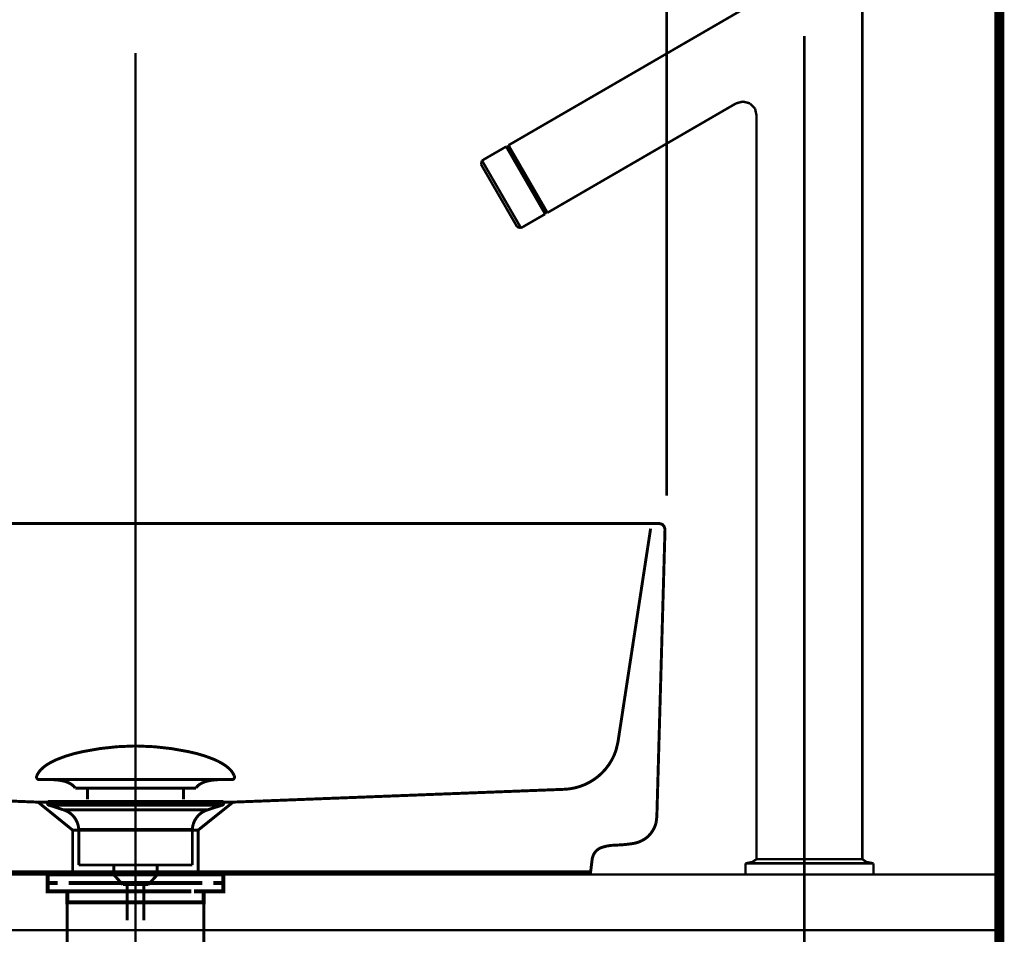
# Model space of a CAD drawing. Extents: x 75 to 478, y -279 to -11.
# Drawn here: x 204 to 239, y -165 to -132 of the extents above; entities that cross this region are included whole.
import ezdxf

# ---------------------------------------------------------------- set-up
doc = ezdxf.new("R2010")
doc.units = 0
for name, pattern in [('AIGENLINE002', [0.7056, 0.3528, -0.3528, 0, 0]), ('AIGENLINE003', [0.4939, 0.1411, -0.3528, 0, 0, 0, 0]), ('AIGENLINE005', [1.2216, 0.6108, -0.6108])]:
    doc.linetypes.add(name, pattern=pattern)
for name, color, linetype in [('LAYER_1', 7, 'CONTINUOUS'), ('LAYER_17', 7, 'CONTINUOUS'), ('LAYER_30', 7, 'CONTINUOUS'), ('LAYER_31', 7, 'CONTINUOUS'), ('LAYER_9', 7, 'CONTINUOUS')]:
    doc.layers.add(name, color=color, linetype=linetype)

# ---------------------------------------------------------------- blocks, each defined once
blk = doc.blocks.new('AIGNBL010200E2')
at = {"layer": 'LAYER_1', "const_width": 0.0882}
blk.add_lwpolyline([(230.4166, -163.0922), (230.7863, -163.0922)], dxfattribs=at)
blk = doc.blocks.new('AIGNBL010200E3')
at = {"layer": 'LAYER_1', "const_width": 0.0882}
blk.add_lwpolyline([(220.8599, -137.8176), (221.0049, -138.0684)], dxfattribs=at)
blk = doc.blocks.new('AIGNBL010200E4')
at = {"layer": 'LAYER_1', "const_width": 0.0882}
blk.add_lwpolyline([(220.8086, -137.9278), (220.9433, -138.1614)], dxfattribs=at)
blk = doc.blocks.new('AIGNBL010200E5')
at = {"layer": 'LAYER_1', "const_width": 0.0882}
blk.add_lwpolyline([(221.0049, -138.0684), (221.1748, -138.3623)], dxfattribs=at)
blk = doc.blocks.new('AIGNBL010200E6')
at = {"layer": 'LAYER_1', "const_width": 0.0882}
blk.add_lwpolyline([(220.9433, -138.1614), (221.1031, -138.4384)], dxfattribs=at)
blk = doc.blocks.new('AIGNBL010200E7')
at = {"layer": 'LAYER_1', "const_width": 0.0882}
blk.add_lwpolyline([(220.6187, -137.5992), (220.6553, -137.4628)], dxfattribs=at)
blk = doc.blocks.new('AIGNBL010200E8')
at = {"layer": 'LAYER_1', "const_width": 0.0882}
blk.add_lwpolyline([(220.6439, -137.6426), (220.7035, -137.7463)], dxfattribs=at)
blk = doc.blocks.new('AIGNBL010200E9')
at = {"layer": 'LAYER_1', "const_width": 0.0882}
blk.add_lwpolyline([(220.7503, -137.6271), (220.8599, -137.8176)], dxfattribs=at)
blk = doc.blocks.new('AIGNBL010200EA')
at = {"layer": 'LAYER_1', "const_width": 0.0882}
blk.add_lwpolyline([(220.6439, -137.6426), (220.7035, -137.7463)], dxfattribs=at)
blk = doc.blocks.new('AIGNBL010200EB')
at = {"layer": 'LAYER_1', "const_width": 0.0882}
blk.add_lwpolyline([(220.6804, -137.5062), (220.7503, -137.6271)], dxfattribs=at)
blk = doc.blocks.new('AIGNBL010200EC')
at = {"layer": 'LAYER_1', "const_width": 0.0882}
blk.add_lwpolyline([(220.6553, -137.4628), (221.5203, -136.9632)], dxfattribs=at)
blk = doc.blocks.new('AIGNBL010200ED')
at = {"layer": 'LAYER_1', "const_width": 0.0882}
blk.add_lwpolyline([(220.6804, -137.5062), (220.7503, -137.6271)], dxfattribs=at)
blk = doc.blocks.new('AIGNBL010200EE')
at = {"layer": 'LAYER_1', "const_width": 0.0882}
blk.add_lwpolyline([(220.6553, -137.4628), (221.5203, -136.9632)], dxfattribs=at)
blk = doc.blocks.new('AIGNBL010200EF')
at = {"layer": 'LAYER_1', "const_width": 0.0882}
blk.add_lwpolyline([(220.6553, -137.4628), (220.6804, -137.5062)], dxfattribs=at)
blk = doc.blocks.new('AIGNBL010200F0')
at = {"layer": 'LAYER_1', "const_width": 0.0882}
blk.add_lwpolyline([(220.6187, -137.5992), (220.6439, -137.6426)], dxfattribs=at)
blk = doc.blocks.new('AIGNBL010200F1')
at = {"layer": 'LAYER_1', "const_width": 0.0882}
blk.add_lwpolyline([(220.6187, -137.5992), (220.6439, -137.6426)], dxfattribs=at)
blk = doc.blocks.new('AIGNBL010200F2')
at = {"layer": 'LAYER_1', "const_width": 0.0882}
blk.add_lwpolyline([(220.6187, -137.5992), (220.6553, -137.4628)], dxfattribs=at)
blk = doc.blocks.new('AIGNBL010200F3')
at = {"layer": 'LAYER_1', "const_width": 0.0882}
blk.add_lwpolyline([(220.7035, -137.7463), (220.8086, -137.9278)], dxfattribs=at)
blk = doc.blocks.new('AIGNBL010200F4')
at = {"layer": 'LAYER_1', "const_width": 0.0882}
blk.add_lwpolyline([(222.0536, -139.8847), (222.9187, -139.3851)], dxfattribs=at)
blk = doc.blocks.new('AIGNBL010200F5')
at = {"layer": 'LAYER_1', "const_width": 0.0882}
blk.add_lwpolyline([(222.0288, -139.8412), (222.0536, -139.8847)], dxfattribs=at)
blk = doc.blocks.new('AIGNBL010200F6')
at = {"layer": 'LAYER_1', "const_width": 0.0882}
blk.add_lwpolyline([(221.9589, -139.7207), (222.0288, -139.8412)], dxfattribs=at)
blk = doc.blocks.new('AIGNBL010200F7')
at = {"layer": 'LAYER_1', "const_width": 0.0882}
blk.add_lwpolyline([(221.9172, -139.8481), (222.0536, -139.8847)], dxfattribs=at)
blk = doc.blocks.new('AIGNBL010200F8')
at = {"layer": 'LAYER_1', "const_width": 0.0882}
blk.add_lwpolyline([(221.8921, -139.8047), (221.9172, -139.8481)], dxfattribs=at)
blk = doc.blocks.new('AIGNBL010200F9')
at = {"layer": 'LAYER_1', "const_width": 0.0882}
blk.add_lwpolyline([(221.849, -139.5298), (221.9589, -139.7207)], dxfattribs=at)
blk = doc.blocks.new('AIGNBL010200FA')
at = {"layer": 'LAYER_1', "const_width": 0.0882}
blk.add_lwpolyline([(221.8325, -139.701), (221.8921, -139.8047)], dxfattribs=at)
blk = doc.blocks.new('AIGNBL010200FB')
at = {"layer": 'LAYER_1', "const_width": 0.0882}
blk.add_lwpolyline([(221.7274, -139.5195), (221.8325, -139.701)], dxfattribs=at)
blk = doc.blocks.new('AIGNBL010200FC')
at = {"layer": 'LAYER_1', "const_width": 0.0882}
blk.add_lwpolyline([(221.704, -139.279), (221.849, -139.5298)], dxfattribs=at)
blk = doc.blocks.new('AIGNBL010200FD')
at = {"layer": 'LAYER_1', "const_width": 0.0882}
blk.add_lwpolyline([(221.5341, -138.9851), (221.704, -139.279)], dxfattribs=at)
blk = doc.blocks.new('AIGNBL010200FE')
at = {"layer": 'LAYER_1', "const_width": 0.0882}
blk.add_lwpolyline([(221.5927, -139.2859), (221.7274, -139.5195)], dxfattribs=at)
blk = doc.blocks.new('AIGNBL010200FF')
at = {"layer": 'LAYER_1', "const_width": 0.0882}
blk.add_lwpolyline([(221.4328, -139.0093), (221.5927, -139.2859)], dxfattribs=at)
blk = doc.blocks.new('AIGNBL01020100')
at = {"layer": 'LAYER_1', "const_width": 0.0882}
blk.add_lwpolyline([(221.5451, -137.0066), (221.6151, -137.1279)], dxfattribs=at)
blk = doc.blocks.new('AIGNBL01020101')
at = {"layer": 'LAYER_1', "const_width": 0.0882}
blk.add_lwpolyline([(221.1748, -138.3623), (221.3546, -138.6737)], dxfattribs=at)
blk = doc.blocks.new('AIGNBL01020102')
at = {"layer": 'LAYER_1', "const_width": 0.0882}
blk.add_lwpolyline([(221.3546, -138.6737), (221.5341, -138.9851)], dxfattribs=at)
blk = doc.blocks.new('AIGNBL01020103')
at = {"layer": 'LAYER_1', "const_width": 0.0882}
blk.add_lwpolyline([(222.2193, -138.1745), (222.3992, -138.4859)], dxfattribs=at)
blk = doc.blocks.new('AIGNBL01020104')
at = {"layer": 'LAYER_1', "const_width": 0.0882}
blk.add_lwpolyline([(222.2627, -138.1494), (222.4374, -138.4522)], dxfattribs=at)
blk = doc.blocks.new('AIGNBL01020105')
at = {"layer": 'LAYER_1', "const_width": 0.0882}
blk.add_lwpolyline([(222.0398, -137.8631), (222.2193, -138.1745)], dxfattribs=at)
blk = doc.blocks.new('AIGNBL01020106')
at = {"layer": 'LAYER_1', "const_width": 0.0882}
blk.add_lwpolyline([(221.87, -137.5689), (222.0398, -137.8631)], dxfattribs=at)
blk = doc.blocks.new('AIGNBL01020107')
at = {"layer": 'LAYER_1', "const_width": 0.0882}
blk.add_lwpolyline([(221.725, -137.3181), (221.87, -137.5689)], dxfattribs=at)
blk = doc.blocks.new('AIGNBL01020108')
at = {"layer": 'LAYER_1', "const_width": 0.0882}
blk.add_lwpolyline([(221.6151, -137.1279), (221.725, -137.3181)], dxfattribs=at)
blk = doc.blocks.new('AIGNBL01020109')
at = {"layer": 'LAYER_1', "const_width": 0.0882}
blk.add_lwpolyline([(221.6133, -137.0249), (221.6785, -137.1375)], dxfattribs=at)
blk = doc.blocks.new('AIGNBL0102010A')
at = {"layer": 'LAYER_1', "const_width": 0.0882}
blk.add_lwpolyline([(221.7015, -137.0779), (221.8114, -137.2681)], dxfattribs=at)
blk = doc.blocks.new('AIGNBL0102010B')
at = {"layer": 'LAYER_1', "const_width": 0.0882}
blk.add_lwpolyline([(221.6785, -137.1375), (221.7884, -137.3277)], dxfattribs=at)
blk = doc.blocks.new('AIGNBL0102010C')
at = {"layer": 'LAYER_1', "const_width": 0.0882}
blk.add_lwpolyline([(221.8114, -137.2681), (221.9565, -137.5189)], dxfattribs=at)
blk = doc.blocks.new('AIGNBL0102010D')
at = {"layer": 'LAYER_1', "const_width": 0.0882}
blk.add_lwpolyline([(221.7884, -137.3277), (221.9282, -137.5699)], dxfattribs=at)
blk = doc.blocks.new('AIGNBL0102010E')
at = {"layer": 'LAYER_1', "const_width": 0.0882}
blk.add_lwpolyline([(221.9565, -137.5189), (222.126, -137.8128)], dxfattribs=at)
blk = doc.blocks.new('AIGNBL0102010F')
at = {"layer": 'LAYER_1', "const_width": 0.0882}
blk.add_lwpolyline([(221.9282, -137.5699), (222.0877, -137.8465)], dxfattribs=at)
blk = doc.blocks.new('AIGNBL01020110')
at = {"layer": 'LAYER_1', "const_width": 0.0882}
blk.add_lwpolyline([(222.126, -137.8128), (222.3058, -138.1242)], dxfattribs=at)
blk = doc.blocks.new('AIGNBL01020111')
at = {"layer": 'LAYER_1', "const_width": 0.0882}
blk.add_lwpolyline([(222.0877, -137.8465), (222.2627, -138.1494)], dxfattribs=at)
blk = doc.blocks.new('AIGNBL01020112')
at = {"layer": 'LAYER_1', "const_width": 0.0882}
blk.add_lwpolyline([(222.3058, -138.1242), (222.4856, -138.4356)], dxfattribs=at)
blk = doc.blocks.new('AIGNBL01020113')
at = {"layer": 'LAYER_1', "const_width": 0.0882}
blk.add_lwpolyline([(221.5885, -136.9818), (221.6068, -136.9136)], dxfattribs=at)
blk = doc.blocks.new('AIGNBL01020114')
at = {"layer": 'LAYER_1', "const_width": 0.0882}
blk.add_lwpolyline([(221.5885, -136.9818), (221.6133, -137.0249)], dxfattribs=at)
blk = doc.blocks.new('AIGNBL01020115')
at = {"layer": 'LAYER_1', "const_width": 0.0882}
blk.add_lwpolyline([(221.2678, -138.7237), (221.4328, -139.0093)], dxfattribs=at)
blk = doc.blocks.new('AIGNBL01020116')
at = {"layer": 'LAYER_1', "const_width": 0.0882}
blk.add_lwpolyline([(222.7137, -139.0306), (222.8236, -139.2211)], dxfattribs=at)
blk = doc.blocks.new('AIGNBL01020117')
at = {"layer": 'LAYER_1', "const_width": 0.0882}
blk.add_lwpolyline([(222.569, -138.7798), (222.7137, -139.0306)], dxfattribs=at)
blk = doc.blocks.new('AIGNBL01020118')
at = {"layer": 'LAYER_1', "const_width": 0.0882}
blk.add_lwpolyline([(222.7371, -138.971), (222.847, -139.1612)], dxfattribs=at)
blk = doc.blocks.new('AIGNBL01020119')
at = {"layer": 'LAYER_1', "const_width": 0.0882}
blk.add_lwpolyline([(222.8935, -139.3421), (222.9187, -139.3851)], dxfattribs=at)
blk = doc.blocks.new('AIGNBL0102011A')
at = {"layer": 'LAYER_1', "const_width": 0.0882}
blk.add_lwpolyline([(222.8236, -139.2211), (222.8935, -139.3421)], dxfattribs=at)
blk = doc.blocks.new('AIGNBL0102011B')
at = {"layer": 'LAYER_1', "const_width": 0.0882}
blk.add_lwpolyline([(222.9118, -139.2738), (222.937, -139.3169)], dxfattribs=at)
blk = doc.blocks.new('AIGNBL0102011C')
at = {"layer": 'LAYER_1', "const_width": 0.0882}
blk.add_lwpolyline([(222.847, -139.1612), (222.9118, -139.2738)], dxfattribs=at)
blk = doc.blocks.new('AIGNBL0102011D')
at = {"layer": 'LAYER_1', "const_width": 0.0882}
blk.add_lwpolyline([(222.9101, -139.1712), (222.98, -139.2921)], dxfattribs=at)
blk = doc.blocks.new('AIGNBL0102011E')
at = {"layer": 'LAYER_1', "const_width": 0.0882}
blk.add_lwpolyline([(222.8002, -138.9807), (222.9101, -139.1712)], dxfattribs=at)
blk = doc.blocks.new('AIGNBL0102011F')
at = {"layer": 'LAYER_1', "const_width": 0.0882}
blk.add_lwpolyline([(222.3992, -138.4859), (222.569, -138.7798)], dxfattribs=at)
blk = doc.blocks.new('AIGNBL01020120')
at = {"layer": 'LAYER_1', "const_width": 0.0882}
blk.add_lwpolyline([(222.5973, -138.7288), (222.7371, -138.971)], dxfattribs=at)
blk = doc.blocks.new('AIGNBL01020121')
at = {"layer": 'LAYER_1', "const_width": 0.0882}
blk.add_lwpolyline([(222.6555, -138.7299), (222.8002, -138.9807)], dxfattribs=at)
blk = doc.blocks.new('AIGNBL01020122')
at = {"layer": 'LAYER_1', "const_width": 0.0882}
blk.add_lwpolyline([(223.0052, -139.3355), (229.7706, -135.4119)], dxfattribs=at)
blk = doc.blocks.new('AIGNBL01020123')
at = {"layer": 'LAYER_1', "const_width": 0.0882}
blk.add_lwpolyline([(222.98, -139.2921), (223.0052, -139.3355)], dxfattribs=at)
blk = doc.blocks.new('AIGNBL01020124')
at = {"layer": 'LAYER_1', "const_width": 0.0882}
blk.add_lwpolyline([(222.937, -139.3169), (223.0052, -139.3355)], dxfattribs=at)
blk = doc.blocks.new('AIGNBL01020125')
at = {"layer": 'LAYER_1', "const_width": 0.0882}
blk.add_lwpolyline([(222.9187, -139.3851), (222.937, -139.3169)], dxfattribs=at)
blk = doc.blocks.new('AIGNBL01020126')
at = {"layer": 'LAYER_1', "const_width": 0.0882}
blk.add_lwpolyline([(222.4374, -138.4522), (222.5973, -138.7288)], dxfattribs=at)
blk = doc.blocks.new('AIGNBL01020127')
at = {"layer": 'LAYER_1', "const_width": 0.0882}
blk.add_lwpolyline([(222.4856, -138.4356), (222.6555, -138.7299)], dxfattribs=at)
blk = doc.blocks.new('AIGNBL01020128')
at = {"layer": 'LAYER_1', "const_width": 0.0882}
blk.add_lwpolyline([(221.6068, -136.9136), (230.2664, -131.8934)], dxfattribs=at)
blk = doc.blocks.new('AIGNBL01020129')
at = {"layer": 'LAYER_1', "const_width": 0.0882}
blk.add_lwpolyline([(221.6319, -136.9567), (221.7015, -137.0779)], dxfattribs=at)
blk = doc.blocks.new('AIGNBL0102012A')
at = {"layer": 'LAYER_1', "const_width": 0.0882}
blk.add_lwpolyline([(221.6068, -136.9136), (230.2664, -131.8934)], dxfattribs=at)
blk = doc.blocks.new('AIGNBL0102012B')
at = {"layer": 'LAYER_1', "const_width": 0.0882}
blk.add_lwpolyline([(221.6068, -136.9136), (221.6319, -136.9567)], dxfattribs=at)
blk = doc.blocks.new('AIGNBL0102012C')
at = {"layer": 'LAYER_1', "const_width": 0.0882}
blk.add_lwpolyline([(221.5203, -136.9632), (221.5885, -136.9818)], dxfattribs=at)
blk = doc.blocks.new('AIGNBL0102012D')
at = {"layer": 'LAYER_1', "const_width": 0.0882}
blk.add_lwpolyline([(221.5203, -136.9632), (221.5451, -137.0066)], dxfattribs=at)
blk = doc.blocks.new('AIGNBL0102012E')
at = {"layer": 'LAYER_1', "const_width": 0.0882}
blk.add_lwpolyline([(221.1031, -138.4384), (221.2678, -138.7237)], dxfattribs=at)
blk = doc.blocks.new('AIGNBL0102012F')
at = {"layer": 'LAYER_1', "const_width": 0.0882}
blk.add_lwpolyline([(229.7706, -135.4119), (230.0204, -135.3447)], dxfattribs=at)
blk = doc.blocks.new('AIGNBL01020130')
at = {"layer": 'LAYER_1', "const_width": 0.0882}
blk.add_lwpolyline([(230.0204, -135.3447), (230.2698, -135.4119)], dxfattribs=at)
blk = doc.blocks.new('AIGNBL01020131')
at = {"layer": 'LAYER_1', "const_width": 0.0882}
blk.add_lwpolyline([(230.1072, -162.6926), (230.357, -162.6426)], dxfattribs=at)
blk = doc.blocks.new('AIGNBL01020132')
at = {"layer": 'LAYER_1', "const_width": 0.0882}
blk.add_lwpolyline([(230.1072, -162.6926), (230.1072, -163.0922)], dxfattribs=at)
blk = doc.blocks.new('AIGNBL01020133')
at = {"layer": 'LAYER_1', "const_width": 0.0882}
blk.add_lwpolyline([(230.1072, -162.6926), (230.1872, -162.6926)], dxfattribs=at)
blk = doc.blocks.new('AIGNBL01020134')
at = {"layer": 'LAYER_1', "const_width": 0.0882}
blk.add_lwpolyline([(230.1872, -162.6926), (230.4166, -162.6926)], dxfattribs=at)
blk = doc.blocks.new('AIGNBL01020135')
at = {"layer": 'LAYER_1', "const_width": 0.0882}
blk.add_lwpolyline([(230.4166, -162.6926), (230.7863, -162.6926)], dxfattribs=at)
blk = doc.blocks.new('AIGNBL01020136')
at = {"layer": 'LAYER_1', "const_width": 0.0882}
blk.add_lwpolyline([(230.7863, -162.6926), (231.2658, -162.6926)], dxfattribs=at)
blk = doc.blocks.new('AIGNBL01020137')
at = {"layer": 'LAYER_1', "const_width": 0.0882}
blk.add_lwpolyline([(230.2698, -135.4119), (230.4521, -135.5948)], dxfattribs=at)
blk = doc.blocks.new('AIGNBL01020138')
at = {"layer": 'LAYER_1', "const_width": 0.0882}
blk.add_lwpolyline([(230.5069, -162.5427), (230.5069, -135.8436)], dxfattribs=at)
blk = doc.blocks.new('AIGNBL01020139')
at = {"layer": 'LAYER_1', "const_width": 0.0882}
blk.add_lwpolyline([(230.5069, -162.5427), (230.5069, -135.8436)], dxfattribs=at)
blk = doc.blocks.new('AIGNBL0102013A')
at = {"layer": 'LAYER_1', "const_width": 0.0882}
blk.add_lwpolyline([(230.5069, -162.5427), (230.5768, -162.5427)], dxfattribs=at)
blk = doc.blocks.new('AIGNBL0102013B')
at = {"layer": 'LAYER_1', "const_width": 0.0882}
blk.add_lwpolyline([(230.4521, -135.5948), (230.5069, -135.8436)], dxfattribs=at)
blk = doc.blocks.new('AIGNBL0102014B')
at = {"layer": 'LAYER_1', "const_width": 0.0882}
blk.add_lwpolyline([(230.5768, -162.5427), (230.7563, -162.5427)], dxfattribs=at)
blk = doc.blocks.new('AIGNBL01020150')
at = {"layer": 'LAYER_1', "const_width": 0.0882}
blk.add_lwpolyline([(230.7563, -162.5427), (231.066, -162.5427)], dxfattribs=at)
blk = doc.blocks.new('AIGNBL0102015D')
at = {"layer": 'LAYER_1', "const_width": 0.0882}
blk.add_lwpolyline([(230.357, -162.6426), (230.5069, -162.5427)], dxfattribs=at)
blk = doc.blocks.new('AIGNBL0102015E')
at = {"layer": 'LAYER_1', "const_width": 0.0882}
blk.add_lwpolyline([(230.1072, -163.0922), (230.1072, -162.6926)], dxfattribs=at)
blk = doc.blocks.new('AIGNBL0102015F')
at = {"layer": 'LAYER_1', "const_width": 0.0882}
blk.add_lwpolyline([(230.1072, -163.0922), (230.1872, -163.0922)], dxfattribs=at)
blk = doc.blocks.new('AIGNBL01020160')
at = {"layer": 'LAYER_1', "const_width": 0.0882}
blk.add_lwpolyline([(230.1872, -163.0922), (230.4166, -163.0922)], dxfattribs=at)
blk = doc.blocks.new('AIGNBL01020161')
at = {"layer": 'LAYER_1', "const_width": 0.0882}
blk.add_lwpolyline([(231.2658, -162.6926), (231.815, -162.6926)], dxfattribs=at)
blk = doc.blocks.new('AIGNBL01020162')
at = {"layer": 'LAYER_1', "const_width": 0.0882}
blk.add_lwpolyline([(231.066, -162.5427), (231.4556, -162.5427)], dxfattribs=at)
blk = doc.blocks.new('AIGNBL0102016A')
at = {"layer": 'LAYER_1', "const_width": 0.0882}
blk.add_lwpolyline([(231.4556, -162.5427), (231.9149, -162.5427)], dxfattribs=at)
blk = doc.blocks.new('AIGNBL0102016C')
at = {"layer": 'LAYER_1', "const_width": 0.0882}
blk.add_lwpolyline([(231.815, -162.6926), (232.4044, -162.6926)], dxfattribs=at)
blk = doc.blocks.new('AIGNBL01020178')
at = {"layer": 'LAYER_1', "const_width": 0.0882}
blk.add_lwpolyline([(230.7863, -163.0922), (231.2658, -163.0922)], dxfattribs=at)
blk = doc.blocks.new('AIGNBL01020179')
at = {"layer": 'LAYER_1', "const_width": 0.0882}
blk.add_lwpolyline([(231.2658, -163.0922), (231.815, -163.0922)], dxfattribs=at)
blk = doc.blocks.new('AIGNBL0102017A')
at = {"layer": 'LAYER_1', "const_width": 0.0882}
blk.add_lwpolyline([(234.0226, -163.0922), (234.3919, -163.0922)], dxfattribs=at)
blk = doc.blocks.new('AIGNBL0102017B')
at = {"layer": 'LAYER_1', "const_width": 0.0882}
blk.add_lwpolyline([(233.543, -163.0922), (234.0226, -163.0922)], dxfattribs=at)
blk = doc.blocks.new('AIGNBL0102017C')
at = {"layer": 'LAYER_1', "const_width": 0.0882}
blk.add_lwpolyline([(232.4044, -162.6926), (232.9939, -162.6926)], dxfattribs=at)
blk = doc.blocks.new('AIGNBL0102017D')
at = {"layer": 'LAYER_1', "const_width": 0.0882}
blk.add_lwpolyline([(232.4044, -163.0922), (232.9939, -163.0922)], dxfattribs=at)
blk = doc.blocks.new('AIGNBL0102017E')
at = {"layer": 'LAYER_1', "const_width": 0.0882}
blk.add_lwpolyline([(231.9149, -162.5427), (232.4044, -162.5427)], dxfattribs=at)
blk = doc.blocks.new('AIGNBL0102017F')
at = {"layer": 'LAYER_1', "const_width": 0.0882}
blk.add_lwpolyline([(233.543, -162.6926), (234.0226, -162.6926)], dxfattribs=at)
blk = doc.blocks.new('AIGNBL01020180')
at = {"layer": 'LAYER_1', "const_width": 0.0882}
blk.add_lwpolyline([(232.9939, -162.6926), (233.543, -162.6926)], dxfattribs=at)
blk = doc.blocks.new('AIGNBL01020181')
at = {"layer": 'LAYER_1', "const_width": 0.0882}
blk.add_lwpolyline([(234.0226, -162.6926), (234.3919, -162.6926)], dxfattribs=at)
blk = doc.blocks.new('AIGNBL01020182')
at = {"layer": 'LAYER_1', "const_width": 0.0882}
blk.add_lwpolyline([(234.232, -162.5427), (234.302, -162.5427)], dxfattribs=at)
blk = doc.blocks.new('AIGNBL01020183')
at = {"layer": 'LAYER_1', "const_width": 0.0882}
blk.add_lwpolyline([(234.0526, -162.5427), (234.232, -162.5427)], dxfattribs=at)
blk = doc.blocks.new('AIGNBL01020184')
at = {"layer": 'LAYER_1', "const_width": 0.0882}
blk.add_lwpolyline([(233.7428, -162.5427), (234.0526, -162.5427)], dxfattribs=at)
blk = doc.blocks.new('AIGNBL01020185')
at = {"layer": 'LAYER_1', "const_width": 0.0882}
blk.add_lwpolyline([(233.3532, -162.5427), (233.7428, -162.5427)], dxfattribs=at)
blk = doc.blocks.new('AIGNBL01020186')
at = {"layer": 'LAYER_1', "const_width": 0.0882}
blk.add_lwpolyline([(232.894, -162.5427), (233.3532, -162.5427)], dxfattribs=at)
blk = doc.blocks.new('AIGNBL01020187')
at = {"layer": 'LAYER_1', "const_width": 0.0882}
blk.add_lwpolyline([(232.4044, -162.5427), (232.894, -162.5427)], dxfattribs=at)
blk = doc.blocks.new('AIGNBL01020188')
at = {"layer": 'LAYER_1', "const_width": 0.0882}
blk.add_lwpolyline([(234.302, -162.5427), (234.4518, -162.6426)], dxfattribs=at)
blk = doc.blocks.new('AIGNBL01020189')
at = {"layer": 'LAYER_1', "const_width": 0.0882}
blk.add_lwpolyline([(234.302, -162.5427), (234.302, -142.2983)], dxfattribs=at)
blk = doc.blocks.new('AIGNBL0102018A')
at = {"layer": 'LAYER_1', "const_width": 0.0882}
blk.add_lwpolyline([(232.9939, -163.0922), (233.543, -163.0922)], dxfattribs=at)
blk = doc.blocks.new('AIGNBL0102018B')
at = {"layer": 'LAYER_1', "const_width": 0.0882}
blk.add_lwpolyline([(234.7016, -163.0922), (234.7016, -162.6926)], dxfattribs=at)
blk = doc.blocks.new('AIGNBL0102018C')
at = {"layer": 'LAYER_1', "const_width": 0.0882}
blk.add_lwpolyline([(234.3919, -162.6926), (234.6217, -162.6926)], dxfattribs=at)
blk = doc.blocks.new('AIGNBL0102018D')
at = {"layer": 'LAYER_1', "const_width": 0.0882}
blk.add_lwpolyline([(234.6217, -162.6926), (234.7016, -162.6926)], dxfattribs=at)
blk = doc.blocks.new('AIGNBL0102018E')
at = {"layer": 'LAYER_1', "const_width": 0.0882}
blk.add_lwpolyline([(234.3919, -163.0922), (234.6217, -163.0922)], dxfattribs=at)
blk = doc.blocks.new('AIGNBL0102018F')
at = {"layer": 'LAYER_1', "const_width": 0.0882}
blk.add_lwpolyline([(234.4518, -162.6426), (234.7016, -162.6926)], dxfattribs=at)
blk = doc.blocks.new('AIGNBL01020190')
at = {"layer": 'LAYER_1', "const_width": 0.0882}
blk.add_lwpolyline([(234.7016, -162.6926), (234.7016, -163.0922)], dxfattribs=at)
blk = doc.blocks.new('AIGNBL01020191')
at = {"layer": 'LAYER_1', "const_width": 0.0882}
blk.add_lwpolyline([(234.6217, -163.0922), (234.7016, -163.0922)], dxfattribs=at)
blk = doc.blocks.new('AIGNBL01020192')
at = {"layer": 'LAYER_1', "const_width": 0.0882}
blk.add_lwpolyline([(234.302, -162.5427), (234.302, -142.2983)], dxfattribs=at)
blk = doc.blocks.new('AIGNBL010201BD')
at = {"layer": 'LAYER_1', "const_width": 0.0882}
blk.add_lwpolyline([(234.302, -142.2983), (234.302, -130.8316)], dxfattribs=at)
blk = doc.blocks.new('AIGNBL010201BE')
at = {"layer": 'LAYER_1', "const_width": 0.0882}
blk.add_lwpolyline([(231.815, -163.0922), (232.4044, -163.0922)], dxfattribs=at)
blk = doc.blocks.new('AIGNBL010100E1')
at = {"layer": 'LAYER_1'}
for name in ['AIGNBL010201BD', 'AIGNBL01020128', 'AIGNBL0102012A', 'AIGNBL0102012F', 'AIGNBL01020130', 'AIGNBL01020122', 'AIGNBL01020137', 'AIGNBL0102013B', 'AIGNBL01020138', 'AIGNBL01020139', 'AIGNBL010200EC', 'AIGNBL010200EE', 'AIGNBL0102012C', 'AIGNBL0102012D', 'AIGNBL01020100', 'AIGNBL01020113', 'AIGNBL01020114', 'AIGNBL0102012B', 'AIGNBL01020109', 'AIGNBL01020108', 'AIGNBL01020129', 'AIGNBL0102010B', 'AIGNBL0102010A', 'AIGNBL010200E7', 'AIGNBL010200F2', 'AIGNBL010200EF', 'AIGNBL01020107', 'AIGNBL0102010D', 'AIGNBL0102010C', 'AIGNBL010200F0', 'AIGNBL010200F1', 'AIGNBL010200E8', 'AIGNBL010200EA', 'AIGNBL010200EB', 'AIGNBL010200ED', 'AIGNBL010200F3', 'AIGNBL010200E9', 'AIGNBL010200E3', 'AIGNBL01020106', 'AIGNBL0102010F', 'AIGNBL0102010E', 'AIGNBL01020110', 'AIGNBL010200E4', 'AIGNBL010200E6', 'AIGNBL010200E5', 'AIGNBL01020105', 'AIGNBL01020111', 'AIGNBL01020103', 'AIGNBL01020104', 'AIGNBL01020112', 'AIGNBL0102012E', 'AIGNBL01020101', 'AIGNBL0102011F', 'AIGNBL01020126', 'AIGNBL01020127', 'AIGNBL01020115', 'AIGNBL01020102', 'AIGNBL01020117', 'AIGNBL01020120', 'AIGNBL01020121', 'AIGNBL010200FF', 'AIGNBL010200FD', 'AIGNBL01020116', 'AIGNBL01020118', 'AIGNBL0102011E', 'AIGNBL0102011A', 'AIGNBL0102011C', 'AIGNBL0102011D', 'AIGNBL010200FE', 'AIGNBL010200FC', 'AIGNBL010200FB', 'AIGNBL010200F9', 'AIGNBL010200F4', 'AIGNBL01020119', 'AIGNBL0102011B', 'AIGNBL01020125', 'AIGNBL01020124', 'AIGNBL01020123', 'AIGNBL010200FA', 'AIGNBL010200F8', 'AIGNBL010200F7', 'AIGNBL010200F6', 'AIGNBL010200F5', 'AIGNBL01020189', 'AIGNBL01020192', 'AIGNBL0102015D', 'AIGNBL0102013A', 'AIGNBL0102014B', 'AIGNBL01020150', 'AIGNBL01020162', 'AIGNBL0102016A', 'AIGNBL0102017E', 'AIGNBL01020187', 'AIGNBL01020186', 'AIGNBL01020185', 'AIGNBL01020184', 'AIGNBL01020183', 'AIGNBL01020182', 'AIGNBL01020188', 'AIGNBL01020131', 'AIGNBL01020132', 'AIGNBL01020133', 'AIGNBL0102015E', 'AIGNBL01020134', 'AIGNBL01020135', 'AIGNBL01020136', 'AIGNBL01020161', 'AIGNBL0102016C', 'AIGNBL0102017C', 'AIGNBL01020180', 'AIGNBL0102017F', 'AIGNBL01020181', 'AIGNBL0102018C', 'AIGNBL0102018F', 'AIGNBL0102018D', 'AIGNBL0102018B', 'AIGNBL01020190', 'AIGNBL0102015F', 'AIGNBL01020160', 'AIGNBL010200E2', 'AIGNBL01020178', 'AIGNBL01020179', 'AIGNBL010201BE', 'AIGNBL0102017D', 'AIGNBL0102018A', 'AIGNBL0102017B', 'AIGNBL0102017A', 'AIGNBL0102018E', 'AIGNBL01020191']:
    blk.add_blockref(name, (0, 0), dxfattribs=at)
blk = doc.blocks.new('AIGNBL09020010')
at = {"layer": 'LAYER_9', "const_width": 0.1058}
for points in [[(204.6797, -159.5489, -0.0931885), (204.8197, -159.3338, -0.0610118), (205.0538, -159.1432, -0.043436), (205.4219, -158.9532, -0.048166), (206.3202, -158.6825, -0.0501734), (208.1764, -158.4785, -0.0009791), (208.2216, -158.4778)], [(211.7631, -159.5489, 0.0931615), (211.6231, -159.3338, 0.0610102), (211.3891, -159.1432, 0.0434447), (211.0211, -158.9532, 0.0481964), (210.1229, -158.6825, 0.0501884), (208.2664, -158.4785, 0.0009788), (208.2212, -158.4778)], [(204.6797, -159.5489, 0.5976479), (204.7737, -159.686)], [(206.057, -159.9878, 0.1043896), (205.8843, -159.8334, 0.0725292), (205.6308, -159.7348, 0.0593022), (205.1765, -159.6857)], [(210.3861, -159.9878, -0.1037927), (210.5573, -159.8343, -0.0724393), (210.8083, -159.7358, -0.0596224), (211.2588, -159.686)], [(211.7631, -159.5489, -0.5971611), (211.6694, -159.686)]]:
    blk.add_lwpolyline(points, format="xyb", dxfattribs=at)
for points in [[(211.6691, -159.686), (204.7737, -159.686)], [(211.2495, -159.686), (211.2663, -159.6857)], [(211.6694, -159.686), (211.6691, -159.686)], [(206.057, -159.9878), (210.3861, -159.9878)], [(206.5001, -160.3926), (206.5001, -159.9878)], [(209.9431, -160.3926), (209.9431, -159.9878)]]:
    blk.add_lwpolyline(points, dxfattribs=at)
blk = doc.blocks.new('AIGNBL0901000F')
at = {"layer": 'LAYER_9', "const_width": 0.1058}
for points in [[(205.131, -160.6069), (205.1255, -160.6066), (205.1231, -160.6062), (205.1165, -160.6052), (205.1038, -160.6014), (205.081, -160.5862), (205.0659, -160.5635), (205.0604, -160.5363), (205.0617, -160.5225), (205.0659, -160.5094), (205.081, -160.4863), (205.1038, -160.4715), (205.1165, -160.4674), (205.1231, -160.4663), (205.1255, -160.466), (205.131, -160.466)], [(205.131, -160.466), (211.3122, -160.466)], [(205.6291, -160.7681), (205.1306, -160.6069)], [(205.131, -160.6069), (211.3122, -160.6069)], [(205.6291, -160.7681)], [(210.8137, -160.7681), (208.2212, -160.7681), (206.9252, -160.7681), (206.2768, -160.7681), (205.8248, -160.7681), (205.6291, -160.7681)], [(210.8137, -160.7681), (211.3122, -160.6069)], [(206.1828, -162.7511), (206.1828, -161.4727)], [(206.1835, -161.4727), (206.1831, -161.4727), (206.1828, -161.4727)], [(206.1835, -161.4727), (210.26, -161.4727)], [(210.26, -161.4727), (210.26, -162.7511)], [(206.1828, -162.7511), (210.26, -162.7511)], [(207.4471, -163.1101), (207.4471, -162.7511)], [(209.0015, -162.7511), (209.0015, -163.0994)], [(207.4471, -163.1101), (208.9957, -163.1101)], [(207.7685, -163.456), (207.4475, -163.1101)], [(208.9957, -163.1101), (208.6746, -163.4557)], [(208.6746, -163.456), (207.7685, -163.456)], [(207.9194, -164.7369), (207.9194, -163.456)], [(208.5234, -163.456), (208.5234, -164.7369)]]:
    blk.add_lwpolyline(points, dxfattribs=at)
for points in [[(211.3122, -160.466, -0.4141483), (211.3824, -160.5363, -0.4865714), (211.3122, -160.6069)], [(206.1828, -161.4727, 0.3193309), (205.6291, -160.7681)], [(210.8137, -160.7681, 0.3192501), (210.26, -161.4727)]]:
    blk.add_lwpolyline(points, format="xyb", dxfattribs=at)
at = {"layer": 'LAYER_9'}
blk.add_blockref('AIGNBL09020010', (0, 0), dxfattribs=at)
blk = doc.blocks.new('AIGNBL09020012')
at = {"layer": 'LAYER_9', "const_width": 0.1411}
for points in [[(205.9206, -163.0922), (205.2281, -163.0922)], [(211.2129, -163.0922), (210.5205, -163.0922)]]:
    blk.add_lwpolyline(points, dxfattribs=at)
blk = doc.blocks.new('AIGNBL09010011')
at = {"layer": 'LAYER_9', "const_width": 0.1411}
for points in [[(205.4231, -163.3926), (205.0703, -163.3926), (205.0703, -163.0922), (205.4231, -163.0922)], [(205.9206, -163.0922), (205.2281, -163.0922)], [(205.9206, -163.0922), (206.2734, -163.0922)], [(205.9206, -163.0922), (206.2734, -163.0922)], [(206.2224, -163.0922), (210.6176, -163.0922)], [(207.052, -163.0922), (209.7777, -163.0922)], [(207.052, -163.0922), (209.7777, -163.0922)], [(210.167, -163.0922), (210.5198, -163.0922)], [(210.167, -163.0922), (210.5198, -163.0922)], [(211.2129, -163.0922), (210.5205, -163.0922)], [(211.0173, -163.0922), (211.37, -163.0922), (211.37, -163.3926), (211.0173, -163.3926)], [(205.8272, -163.6923), (205.0703, -163.6923), (205.0703, -163.3926), (205.4231, -163.3926)], [(210.218, -163.3926), (205.8228, -163.3926)], [(206.2224, -163.3926), (210.6176, -163.3926)], [(211.0173, -163.3926), (211.37, -163.3926), (211.37, -163.6923), (210.6631, -163.6923)], [(206.1232, -164.0927), (205.7704, -164.0927), (205.7704, -163.6916), (206.1232, -163.6916)], [(210.218, -163.6923), (205.8228, -163.6923)], [(206.7219, -163.6916), (210.0182, -163.6916)], [(210.3179, -163.6916), (210.67, -163.6916), (210.67, -164.0933), (210.3179, -164.0933)], [(210.3179, -164.0927), (206.0691, -164.0927)]]:
    blk.add_lwpolyline(points, dxfattribs=at)
at = {"layer": 'LAYER_9', "const_width": 0.1058}
blk.add_lwpolyline([(205.7718, -164.0927), (210.6714, -164.0927), (210.6714, -165.993), (205.7718, -165.993)], close=True, dxfattribs=at)
at = {"layer": 'LAYER_9'}
blk.add_blockref('AIGNBL09020012', (0, 0), dxfattribs=at)
blk = doc.blocks.new('AIGNBL11010002')
at = {"layer": 'LAYER_17', "linetype": 'AIGENLINE002', "const_width": 0.0882, "flags": 128}
blk.add_lwpolyline([(208.2216, -133.6048), (208.2216, -236.1582)], dxfattribs=at)
blk = doc.blocks.new('AIGNBL11020008')
at = {"layer": 'LAYER_17', "linetype": 'AIGENLINE005', "const_width": 0.1058, "flags": 128}
blk.add_lwpolyline([(189.7107, -150.5782), (189.7383, -150.6764), (190.912, -158.3435), (190.9827, -158.637, 0.2738528), (192.5323, -160.0054), (192.8406, -160.0343), (204.722, -160.4939), (205.6612, -160.4939), (210.2035, -160.4939), (211.7225, -160.4939), (223.5895, -160.0343, 0.3144673), (225.4619, -158.637), (225.5325, -158.3435), (226.7052, -150.6764)], format="xyb", dxfattribs=at)
for points in [[(204.722, -160.4939), (205.9657, -161.5006), (205.9657, -162.9944)], [(211.7218, -160.4939), (210.465, -161.5006), (210.465, -162.9944)], [(210.465, -161.4999), (205.9681, -161.4999)]]:
    blk.add_lwpolyline(points, dxfattribs=at)
blk = doc.blocks.new('AIGNBL11010007')
at = {"layer": 'LAYER_17', "const_width": 0.1058}
blk.add_lwpolyline([(226.9288, -161.0251), (226.9016, -161.2346, -0.1491816), (226.5746, -161.7606, -0.1400315), (226.0209, -161.9876, -0.0292863), (225.4576, -162.0376, 0.0725016), (224.9798, -162.11, 0.1960312), (224.6648, -162.3644, 0.075378), (224.6078, -162.5472), (224.5524, -162.9944), (191.5518, -162.9944)], format="xyb", dxfattribs=at)
blk.add_lwpolyline([(189.4169, -150.4945), (227.027, -150.4945), (227.1248, -150.5221), (227.1944, -150.6068), (227.222, -150.7043), (226.9288, -161.0251)], dxfattribs=at)
at = {"layer": 'LAYER_17'}
blk.add_blockref('AIGNBL11020008', (0, 0), dxfattribs=at)
blk = doc.blocks.new('AIGNBL1E010003')
at = {"layer": 'LAYER_30', "linetype": 'AIGENLINE002', "const_width": 0.0882, "flags": 128}
blk.add_lwpolyline([(232.2215, -132.9972), (232.2215, -166.044)], dxfattribs=at)

msp = doc.modelspace()

# ---------------------------------------------------------------- linework, layer by layer
at = {"layer": 'LAYER_30', "const_width": 0.3528}
msp.add_lwpolyline([(239.2216, -71.3321), (239.2216, -230.5782)], dxfattribs=at)
msp.add_lwpolyline([(239.2216, -71.3321), (239.2216, -230.5782)], dxfattribs=at)
msp.add_lwpolyline([(239.2216, -71.3321), (239.2216, -230.5782)], dxfattribs=at)
msp.add_lwpolyline([(239.2216, -71.3321), (239.2216, -230.5782)], dxfattribs=at)
at = {"layer": 'LAYER_31', "linetype": 'AIGENLINE003', "const_width": 0.0882, "flags": 128}
msp.add_lwpolyline([(227.2812, -113.1018), (227.2812, -149.4896)], dxfattribs=at)
at = {"layer": 'LAYER_31', "const_width": 0.0882}
msp.add_lwpolyline([(239.2216, -165.0924), (184.2217, -165.0924), (184.2217, -163.0922), (239.2216, -163.0922)], close=True, dxfattribs=at)

# ---------------------------------------------------------------- block references
at = {"layer": 'LAYER_1'}
msp.add_blockref('AIGNBL010100E1', (0, 0), dxfattribs=at)
at = {"layer": 'LAYER_17'}
for name in ['AIGNBL11010002', 'AIGNBL11010007']:
    msp.add_blockref(name, (0, 0), dxfattribs=at)
at = {"layer": 'LAYER_30'}
msp.add_blockref('AIGNBL1E010003', (0, 0), dxfattribs=at)
at = {"layer": 'LAYER_9'}
for name in ['AIGNBL0901000F', 'AIGNBL09010011']:
    msp.add_blockref(name, (0, 0), dxfattribs=at)

doc.saveas('drawing.dxf')
